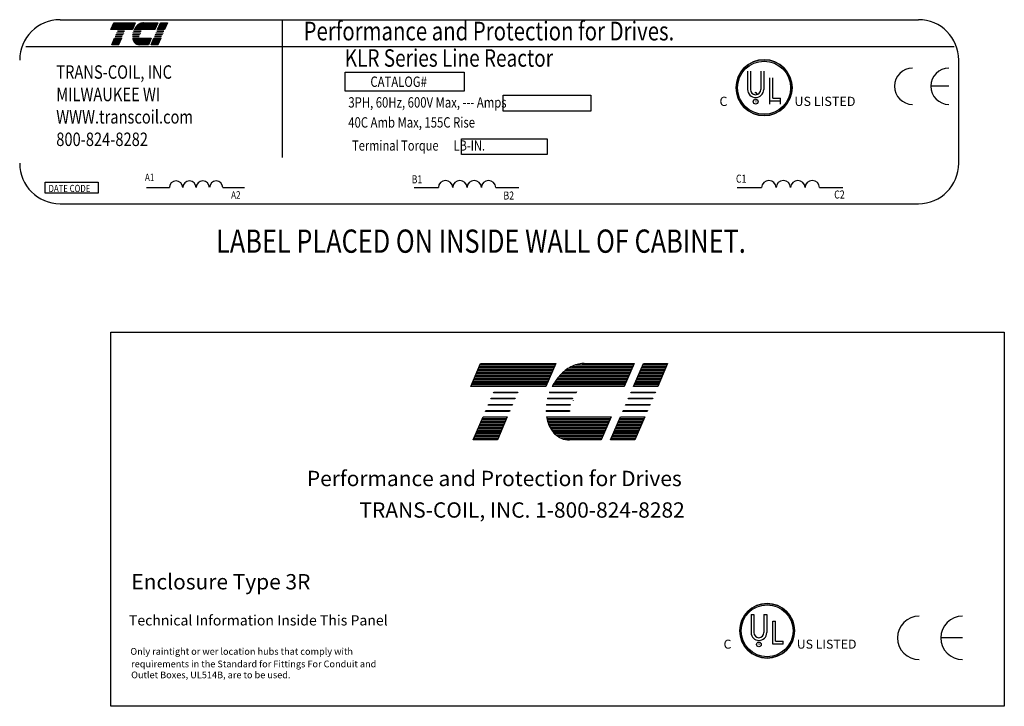
# Model space of a CAD drawing. Extents: x 5 to 156, y -11 to 83.
# Drawn here: x 36 to 86, y 46 to 81 of the extents above; entities that cross this region are included whole.
import ezdxf

# ---------------------------------------------------------------- set-up
doc = ezdxf.new("R2010")
doc.units = 0
doc.header["$LTSCALE"] = 0.75
doc.layers.get('0').update_dxf_attribs({"linetype": 'CONTINUOUS'})
for name, color, linetype in [('BORDER', 7, 'CONTINUOUS'), ('NOTE', 7, 'CONTINUOUS'), ('NOTES', 7, 'CONTINUOUS')]:
    doc.layers.add(name, color=color, linetype=linetype)
doc.styles.add('MASTER', font='romans.shx', dxfattribs={"width": 0.8})
doc.styles.add('STYLE1', font='swissi.ttf', dxfattribs={"width": 0.8})

msp = doc.modelspace()

# ---------------------------------------------------------------- linework, layer by layer
for p, q in [((38.167, 80.998), (81.386, 80.998)), ((40.73, 80.506), (40.873, 80.84)), ((40.873, 80.84), (41.956, 80.84)), ((41.956, 80.84), (41.813, 80.506)), ((42.368, 80.84), (43.085, 80.84)), ((43.085, 80.84), (42.942, 80.506)), ((43.078, 80.506), (43.221, 80.84)), ((43.221, 80.84), (43.569, 80.84)), ((43.569, 80.84), (43.426, 80.506)), ((49.344, 80.989), (49.344, 74.058)), ((41.813, 80.506), (40.73, 80.506)), ((41.021, 80.327), (41.026, 80.338)), ((41.369, 80.327), (41.021, 80.327)), ((41.026, 80.338), (41.373, 80.338)), ((41.059, 80.417), (41.064, 80.428)), ((41.407, 80.417), (41.059, 80.417)), ((41.064, 80.428), (41.412, 80.428)), ((41.373, 80.338), (41.369, 80.327)), ((41.412, 80.428), (41.407, 80.417)), ((42.194, 80.327), (41.838, 80.327)), ((41.841, 80.338), (42.199, 80.338)), ((42.248, 80.417), (41.865, 80.417)), ((41.869, 80.428), (42.256, 80.428)), ((42.942, 80.506), (41.905, 80.506)), ((43.001, 80.327), (43.006, 80.338)), ((43.349, 80.327), (43.001, 80.327)), ((43.006, 80.338), (43.354, 80.338)), ((43.04, 80.417), (43.044, 80.428)), ((43.388, 80.417), (43.04, 80.417)), ((43.044, 80.428), (43.392, 80.428)), ((43.426, 80.506), (43.078, 80.506)), ((43.354, 80.338), (43.349, 80.327)), ((43.392, 80.428), (43.388, 80.417)), ((40.767, 79.736), (40.91, 80.069)), ((40.91, 80.069), (41.258, 80.069)), ((40.944, 80.148), (40.949, 80.159)), ((41.292, 80.148), (40.944, 80.148)), ((40.949, 80.159), (41.296, 80.159)), ((40.983, 80.237), (40.987, 80.248)), ((41.33, 80.237), (40.983, 80.237)), ((40.987, 80.248), (41.335, 80.248)), ((41.258, 80.069), (41.115, 79.736)), ((41.296, 80.159), (41.292, 80.148)), ((41.335, 80.248), (41.33, 80.237)), ((41.817, 80.159), (42.155, 80.159)), ((42.155, 80.148), (41.817, 80.148)), ((42.164, 80.237), (41.822, 80.237)), ((41.823, 80.248), (42.166, 80.248)), ((41.824, 80.069), (42.755, 80.069)), ((42.755, 80.069), (42.612, 79.736)), ((42.748, 79.736), (42.891, 80.069)), ((42.891, 80.069), (43.239, 80.069)), ((42.925, 80.148), (42.929, 80.159)), ((43.272, 80.148), (42.925, 80.148)), ((42.929, 80.159), (43.277, 80.159)), ((42.963, 80.237), (42.968, 80.248)), ((43.311, 80.237), (42.963, 80.237)), ((42.968, 80.248), (43.315, 80.248)), ((43.239, 80.069), (43.096, 79.736)), ((43.277, 80.159), (43.272, 80.148)), ((43.315, 80.248), (43.311, 80.237)), ((36.44, 79.649), (83.179, 79.649)), ((41.115, 79.736), (40.767, 79.736)), ((42.612, 79.736), (42.157, 79.736)), ((43.096, 79.736), (42.748, 79.736)), ((83.418, 73.765), (83.418, 78.966)), ((52.524, 78.363), (58.514, 78.363)), ((52.524, 77.4), (52.524, 78.363)), ((58.514, 78.363), (58.514, 77.4)), ((72.786, 78.408), (72.786, 77.481)), ((72.929, 78.408), (72.929, 77.481)), ((73.452, 78.408), (73.452, 77.481)), ((73.594, 78.408), (73.594, 77.481)), ((73.908, 76.741), (73.908, 78.072)), ((74.051, 77.038), (74.051, 78.072)), ((58.514, 77.4), (52.524, 77.4)), ((73.19, 77.374), (73.19, 77.374)), ((82.919, 77.646), (82.004, 77.646)), ((60.479, 77.202), (64.884, 77.202)), ((60.479, 76.399), (60.479, 77.202)), ((64.884, 77.202), (64.884, 76.399)), ((73.156, 77.336), (73.197, 77.336)), ((73.2, 77.336), (73.248, 77.247)), ((74.443, 76.89), (73.869, 76.89)), ((74.051, 77.038), (74.443, 77.038)), ((74.443, 76.741), (74.443, 77.038)), ((64.884, 76.399), (60.479, 76.399)), ((58.374, 75.001), (62.687, 75.001)), ((58.374, 74.215), (58.374, 75.001)), ((62.687, 75.001), (62.687, 74.215)), ((62.687, 74.215), (58.374, 74.215)), ((37.422, 72.813), (40.082, 72.813)), ((37.422, 72.262), (37.422, 72.813)), ((40.082, 72.813), (40.082, 72.262)), ((42.526, 72.543), (43.67, 72.543)), ((46.364, 72.543), (47.454, 72.543)), ((55.989, 72.543), (57.215, 72.543)), ((60.102, 72.543), (61.271, 72.543)), ((72.254, 72.543), (73.492, 72.543)), ((76.406, 72.543), (77.585, 72.543)), ((40.082, 72.262), (37.422, 72.262)), ((38.167, 71.732), (81.386, 71.732)), ((58.842, 62.524), (59.342, 63.689)), ((59.342, 63.689), (63.123, 63.689)), ((63.123, 63.689), (62.623, 62.524)), ((64.561, 63.689), (67.066, 63.689)), ((67.066, 63.689), (66.567, 62.524)), ((67.043, 62.524), (67.542, 63.689)), ((67.542, 63.689), (68.756, 63.689)), ((68.756, 63.689), (68.257, 62.524)), ((62.623, 62.524), (58.842, 62.524)), ((66.567, 62.524), (62.946, 62.524)), ((68.257, 62.524), (67.043, 62.524)), ((59.991, 62.211), (60.008, 62.249)), ((61.206, 62.211), (59.991, 62.211)), ((60.008, 62.249), (61.222, 62.249)), ((61.222, 62.249), (61.206, 62.211)), ((64.142, 62.211), (62.806, 62.211)), ((62.821, 62.249), (64.172, 62.249)), ((66.909, 62.211), (66.925, 62.249)), ((68.123, 62.211), (66.909, 62.211)), ((66.925, 62.249), (68.139, 62.249)), ((68.139, 62.249), (68.123, 62.211)), ((59.723, 61.585), (59.739, 61.623)), ((60.938, 61.585), (59.723, 61.585)), ((59.739, 61.623), (60.954, 61.623)), ((59.857, 61.898), (59.874, 61.936)), ((61.072, 61.898), (59.857, 61.898)), ((59.874, 61.936), (61.088, 61.936)), ((60.954, 61.623), (60.938, 61.585)), ((61.088, 61.936), (61.072, 61.898)), ((63.849, 61.585), (62.654, 61.585)), ((62.659, 61.623), (63.858, 61.623)), ((63.953, 61.898), (62.71, 61.898)), ((62.72, 61.936), (63.971, 61.936)), ((66.64, 61.585), (66.657, 61.623)), ((67.855, 61.585), (66.64, 61.585)), ((66.657, 61.623), (67.871, 61.623)), ((66.774, 61.898), (66.791, 61.936)), ((67.989, 61.898), (66.774, 61.898)), ((66.791, 61.936), (68.005, 61.936)), ((67.871, 61.623), (67.855, 61.585)), ((68.005, 61.936), (67.989, 61.898)), ((58.972, 59.832), (59.471, 60.997)), ((59.471, 60.997), (60.686, 60.997)), ((59.589, 61.272), (59.605, 61.31)), ((60.803, 61.272), (59.589, 61.272)), ((59.605, 61.31), (60.82, 61.31)), ((60.686, 60.997), (60.186, 59.832)), ((60.82, 61.31), (60.803, 61.272)), ((62.638, 61.31), (63.818, 61.31)), ((63.819, 61.272), (62.638, 61.272)), ((62.664, 60.997), (65.913, 60.997)), ((65.913, 60.997), (65.413, 59.832)), ((65.889, 59.832), (66.388, 60.997)), ((66.388, 60.997), (67.603, 60.997)), ((66.506, 61.272), (66.523, 61.31)), ((67.721, 61.272), (66.506, 61.272)), ((66.523, 61.31), (67.737, 61.31)), ((67.603, 60.997), (67.104, 59.832)), ((67.737, 61.31), (67.721, 61.272)), ((60.186, 59.832), (58.972, 59.832)), ((65.413, 59.832), (63.824, 59.832)), ((67.104, 59.832), (65.889, 59.832)), ((72.96, 51.037), (72.96, 50.131)), ((73.099, 51.037), (73.099, 50.131)), ((73.61, 51.037), (73.61, 50.131)), ((73.749, 51.037), (73.749, 50.131)), ((74.056, 49.554), (74.056, 50.709)), ((74.196, 49.699), (74.196, 50.709)), ((74.196, 49.699), (74.579, 49.699)), ((74.579, 49.554), (74.579, 49.699)), ((83.61, 49.866), (82.516, 49.866)), ((74.579, 49.554), (74.056, 49.554))]:
    msp.add_line(p, q)
at = {"color": 0}
for p, q in [((40.863, 80.817), (41.946, 80.817)), ((40.873, 80.838), (41.955, 80.838)), ((42.239, 80.817), (43.075, 80.817)), ((42.337, 80.838), (43.084, 80.838)), ((43.211, 80.817), (43.559, 80.817)), ((43.22, 80.838), (43.568, 80.838)), ((40.735, 80.517), (41.818, 80.517)), ((40.744, 80.539), (41.827, 80.539)), ((40.753, 80.56), (41.836, 80.56)), ((40.762, 80.581), (41.845, 80.581)), ((40.772, 80.603), (41.854, 80.603)), ((40.781, 80.624), (41.863, 80.624)), ((40.79, 80.646), (41.873, 80.646)), ((40.799, 80.667), (41.882, 80.667)), ((40.808, 80.688), (41.891, 80.688)), ((40.818, 80.71), (41.9, 80.71)), ((40.827, 80.731), (41.909, 80.731)), ((40.836, 80.753), (41.918, 80.753)), ((40.845, 80.774), (41.928, 80.774)), ((40.854, 80.796), (41.937, 80.796)), ((41.911, 80.517), (42.947, 80.517)), ((41.923, 80.539), (42.956, 80.539)), ((41.936, 80.56), (42.965, 80.56)), ((41.95, 80.581), (42.974, 80.581)), ((41.965, 80.603), (42.983, 80.603)), ((41.981, 80.624), (42.993, 80.624)), ((41.998, 80.646), (43.002, 80.646)), ((42.017, 80.667), (43.011, 80.667)), ((42.037, 80.688), (43.02, 80.688)), ((42.06, 80.71), (43.029, 80.71)), ((42.086, 80.731), (43.038, 80.731)), ((42.114, 80.753), (43.048, 80.753)), ((42.147, 80.774), (43.057, 80.774)), ((42.187, 80.796), (43.066, 80.796)), ((43.083, 80.517), (43.431, 80.517)), ((43.092, 80.539), (43.44, 80.539)), ((43.101, 80.56), (43.449, 80.56)), ((43.11, 80.581), (43.458, 80.581)), ((43.12, 80.603), (43.467, 80.603)), ((43.129, 80.624), (43.476, 80.624)), ((43.138, 80.646), (43.486, 80.646)), ((43.147, 80.667), (43.495, 80.667)), ((43.156, 80.688), (43.504, 80.688)), ((43.165, 80.71), (43.513, 80.71)), ((43.175, 80.731), (43.522, 80.731)), ((43.184, 80.753), (43.531, 80.753)), ((43.193, 80.774), (43.541, 80.774)), ((43.202, 80.796), (43.55, 80.796)), ((40.809, 79.832), (41.156, 79.832)), ((40.818, 79.853), (41.166, 79.853)), ((40.827, 79.875), (41.175, 79.875)), ((40.836, 79.896), (41.184, 79.896)), ((40.845, 79.918), (41.193, 79.918)), ((40.855, 79.939), (41.202, 79.939)), ((40.864, 79.96), (41.211, 79.96)), ((40.873, 79.982), (41.221, 79.982)), ((40.882, 80.003), (41.23, 80.003)), ((40.891, 80.025), (41.239, 80.025)), ((40.9, 80.046), (41.248, 80.046)), ((40.91, 80.068), (41.257, 80.068)), ((41.825, 80.068), (42.754, 80.068)), ((41.829, 80.046), (42.745, 80.046)), ((41.833, 80.025), (42.736, 80.025)), ((41.839, 80.003), (42.726, 80.003)), ((41.846, 79.982), (42.717, 79.982)), ((41.854, 79.96), (42.708, 79.96)), ((41.863, 79.939), (42.699, 79.939)), ((41.874, 79.918), (42.69, 79.918)), ((41.886, 79.896), (42.681, 79.896)), ((41.9, 79.875), (42.671, 79.875)), ((41.916, 79.853), (42.662, 79.853)), ((41.934, 79.832), (42.653, 79.832)), ((42.789, 79.832), (43.137, 79.832)), ((42.798, 79.853), (43.146, 79.853)), ((42.808, 79.875), (43.155, 79.875)), ((42.817, 79.896), (43.164, 79.896)), ((42.826, 79.918), (43.174, 79.918)), ((42.835, 79.939), (43.183, 79.939)), ((42.844, 79.96), (43.192, 79.96)), ((42.853, 79.982), (43.201, 79.982)), ((42.863, 80.003), (43.21, 80.003)), ((42.872, 80.025), (43.219, 80.025)), ((42.881, 80.046), (43.229, 80.046)), ((42.89, 80.068), (43.238, 80.068)), ((40.772, 79.746), (41.12, 79.746)), ((40.781, 79.768), (41.129, 79.768)), ((40.79, 79.789), (41.138, 79.789)), ((40.8, 79.811), (41.147, 79.811)), ((41.956, 79.811), (42.644, 79.811)), ((41.984, 79.789), (42.635, 79.789)), ((42.02, 79.768), (42.625, 79.768)), ((42.077, 79.746), (42.616, 79.746)), ((42.752, 79.746), (43.1, 79.746)), ((42.762, 79.768), (43.109, 79.768)), ((42.771, 79.789), (43.119, 79.789)), ((42.78, 79.811), (43.128, 79.811)), ((59.243, 63.459), (63.024, 63.459)), ((59.275, 63.534), (63.056, 63.534)), ((59.307, 63.609), (63.088, 63.609)), ((59.339, 63.684), (63.12, 63.684)), ((63.791, 63.459), (66.968, 63.459)), ((63.928, 63.534), (67, 63.534)), ((64.111, 63.609), (67.032, 63.609)), ((64.455, 63.684), (67.064, 63.684)), ((67.444, 63.459), (68.658, 63.459)), ((67.476, 63.534), (68.69, 63.534)), ((67.508, 63.609), (68.722, 63.609)), ((67.54, 63.684), (68.754, 63.684)), ((59.051, 63.011), (62.832, 63.011)), ((59.083, 63.085), (62.864, 63.085)), ((59.115, 63.16), (62.896, 63.16)), ((59.147, 63.235), (62.928, 63.235)), ((59.179, 63.31), (62.96, 63.31)), ((59.211, 63.385), (62.992, 63.385)), ((63.27, 63.011), (66.776, 63.011)), ((63.336, 63.085), (66.808, 63.085)), ((63.408, 63.16), (66.84, 63.16)), ((63.487, 63.235), (66.872, 63.235)), ((63.576, 63.31), (66.904, 63.31)), ((63.677, 63.385), (66.936, 63.385)), ((67.251, 63.011), (68.466, 63.011)), ((67.283, 63.085), (68.498, 63.085)), ((67.315, 63.16), (68.53, 63.16)), ((67.347, 63.235), (68.562, 63.235)), ((67.379, 63.31), (68.594, 63.31)), ((67.412, 63.385), (68.626, 63.385)), ((58.858, 62.562), (62.639, 62.562)), ((58.891, 62.637), (62.672, 62.637)), ((58.923, 62.712), (62.704, 62.712)), ((58.955, 62.786), (62.736, 62.786)), ((58.987, 62.861), (62.768, 62.861)), ((59.019, 62.936), (62.8, 62.936)), ((62.966, 62.562), (66.583, 62.562)), ((63.008, 62.637), (66.615, 62.637)), ((63.053, 62.712), (66.647, 62.712)), ((63.102, 62.786), (66.679, 62.786)), ((63.154, 62.861), (66.711, 62.861)), ((63.21, 62.936), (66.744, 62.936)), ((67.059, 62.562), (68.273, 62.562)), ((67.091, 62.637), (68.305, 62.637)), ((67.123, 62.712), (68.338, 62.712)), ((67.155, 62.786), (68.37, 62.786)), ((67.187, 62.861), (68.402, 62.861)), ((67.219, 62.936), (68.434, 62.936)), ((59.469, 60.991), (60.683, 60.991)), ((62.665, 60.991), (65.91, 60.991)), ((66.386, 60.991), (67.6, 60.991)), ((59.276, 60.543), (60.491, 60.543)), ((59.308, 60.618), (60.523, 60.618)), ((59.34, 60.692), (60.555, 60.692)), ((59.373, 60.767), (60.587, 60.767)), ((59.405, 60.842), (60.619, 60.842)), ((59.437, 60.917), (60.651, 60.917)), ((62.678, 60.917), (65.878, 60.917)), ((62.695, 60.842), (65.846, 60.842)), ((62.715, 60.767), (65.814, 60.767)), ((62.738, 60.692), (65.782, 60.692)), ((62.767, 60.618), (65.75, 60.618)), ((62.799, 60.543), (65.718, 60.543)), ((66.194, 60.543), (67.408, 60.543)), ((66.226, 60.618), (67.44, 60.618)), ((66.258, 60.692), (67.472, 60.692)), ((66.29, 60.767), (67.504, 60.767)), ((66.322, 60.842), (67.536, 60.842)), ((66.354, 60.917), (67.568, 60.917)), ((59.052, 60.019), (60.266, 60.019)), ((59.084, 60.094), (60.299, 60.094)), ((59.116, 60.169), (60.331, 60.169)), ((59.148, 60.244), (60.363, 60.244)), ((59.18, 60.318), (60.395, 60.318)), ((59.212, 60.393), (60.427, 60.393)), ((59.244, 60.468), (60.459, 60.468)), ((62.837, 60.468), (65.686, 60.468)), ((62.879, 60.393), (65.654, 60.393)), ((62.927, 60.318), (65.622, 60.318)), ((62.982, 60.244), (65.59, 60.244)), ((63.046, 60.169), (65.558, 60.169)), ((63.124, 60.094), (65.526, 60.094)), ((63.221, 60.019), (65.494, 60.019)), ((65.969, 60.019), (67.184, 60.019)), ((66.001, 60.094), (67.216, 60.094)), ((66.033, 60.169), (67.248, 60.169)), ((66.065, 60.244), (67.28, 60.244)), ((66.097, 60.318), (67.312, 60.318)), ((66.129, 60.393), (67.344, 60.393)), ((66.162, 60.468), (67.376, 60.468)), ((58.988, 59.87), (60.202, 59.87)), ((59.02, 59.944), (60.234, 59.944)), ((63.348, 59.944), (65.461, 59.944)), ((63.544, 59.87), (65.429, 59.87)), ((65.905, 59.87), (67.12, 59.87)), ((65.937, 59.944), (67.152, 59.944))]:
    msp.add_line(p, q, dxfattribs=at)
for centre, radius in [((73.615, 77.574), 1.408), ((73.615, 77.574), 1.337), ((73.189, 76.87), 0.122), ((73.769, 50.223), 1.376), ((73.769, 50.223), 1.306), ((73.353, 49.535), 0.119)]:
    msp.add_circle(centre, radius)
for centre, radius, start, end in [((38.167, 78.966), 2.033, 90, 180), ((42.384, 80.387), 0.454, 96.3204, 120.6139), ((42.368, 80.534), 0.306, 90.0158, 96.3362), ((81.386, 78.966), 2.033, 0, 90), ((42.602, 80.142), 0.786, 165.5763, 166.3987), ((42.602, 80.142), 0.786, 158.7085, 159.5624), ((42.602, 80.142), 0.786, 139.9436, 152.4056), ((42.457, 80.264), 0.596, 120.6139, 139.9436), ((42.602, 80.142), 0.448, 154.0914, 155.6375), ((42.602, 80.142), 0.448, 140.4354, 142.2281), ((42.413, 80.163), 0.596, 180.4225, 181.4742), ((42.413, 80.163), 0.596, 171.7845, 172.8456), ((42.413, 80.163), 0.596, 189.0701, 192.9889), ((42.274, 80.131), 0.454, 192.9889, 217.2824), ((42.157, 80.042), 0.306, 217.2824, 246.8014), ((42.413, 80.163), 0.258, 180.9748, 183.4029), ((42.602, 80.142), 0.448, 166.2948, 167.7312), ((42.602, 80.142), 0.427, 156.8014, 157.4789), ((42.157, 80.042), 0.306, 246.8014, 270), ((73.615, 77.574), 1.408, 0, 180), ((81.092, 77.646), 0.914, 90, 180), ((82.919, 77.646), 0.914, 90, 180), ((73.615, 77.574), 1.408, 180, 0), ((73.19, 77.481), 0.404, 180, 270), ((73.19, 77.481), 0.261, 180, 270), ((73.19, 77.481), 0.261, 270, 360), ((73.19, 77.481), 0.404, 270, 0), ((81.092, 77.646), 0.914, 180, 270), ((82.919, 77.646), 0.914, 180, 270), ((38.167, 73.765), 2.033, 180, 270), ((81.386, 73.765), 2.033, 270, 0), ((44.006, 72.539), 0.337, 0.6373, 179.3627), ((44.68, 72.539), 0.337, 0.6373, 179.3627), ((45.354, 72.539), 0.337, 0.6373, 179.3627), ((46.027, 72.539), 0.337, 0.6373, 179.3627), ((57.576, 72.539), 0.361, 0.6373, 179.3627), ((58.298, 72.539), 0.361, 0.6373, 179.3627), ((59.02, 72.539), 0.361, 0.6373, 179.3627), ((59.741, 72.539), 0.361, 0.6373, 179.3627), ((73.856, 72.539), 0.364, 0.6373, 179.3627), ((74.584, 72.539), 0.364, 0.6373, 179.3627), ((75.313, 72.539), 0.364, 0.6373, 179.3627), ((76.041, 72.539), 0.364, 0.6373, 179.3627), ((64.872, 61.679), 2.083, 120.6139, 139.9436), ((64.618, 62.107), 1.585, 96.3204, 120.6139), ((64.562, 62.621), 1.068, 90.0158, 96.3362), ((65.379, 61.253), 2.745, 139.9436, 152.4056), ((65.379, 61.253), 2.745, 158.7085, 159.5624), ((65.379, 61.253), 1.565, 140.4354, 142.2281), ((64.72, 61.326), 2.083, 171.7845, 172.8456), ((65.379, 61.253), 2.745, 165.5763, 166.3987), ((65.379, 61.253), 1.565, 166.2948, 167.7312), ((65.379, 61.253), 1.565, 154.0914, 155.6375), ((65.379, 61.253), 1.49, 156.8014, 157.4789), ((64.72, 61.326), 2.083, 180.4225, 181.4742), ((64.72, 61.326), 2.083, 189.0701, 192.9889), ((64.72, 61.326), 0.903, 180.9748, 183.4029), ((64.236, 61.214), 1.585, 192.9889, 217.2824), ((63.824, 60.901), 1.068, 217.2824, 246.8014), ((63.824, 60.901), 1.068, 246.8014, 270), ((73.769, 50.223), 1.376, 0, 180), ((81.424, 49.866), 1.095, 90, 180), ((83.61, 49.866), 1.095, 90, 180), ((73.769, 50.223), 1.376, 180, 0), ((73.355, 50.131), 0.395, 180, 270), ((73.355, 50.131), 0.255, 180, 270), ((73.355, 50.131), 0.255, 270, 360), ((73.355, 50.131), 0.395, 270, 0), ((81.424, 49.866), 1.095, 180, 270), ((83.61, 49.866), 1.095, 180, 270)]:
    msp.add_arc(centre, radius, start, end)
at = {"layer": 'BORDER', "color": 7}
for p, q in [((40.726, 65.26), (85.71, 65.26)), ((40.726, 46.421), (40.726, 65.26)), ((85.71, 65.26), (85.71, 46.421)), ((85.71, 46.421), (40.726, 46.421))]:
    msp.add_line(p, q, dxfattribs=at)
at = {"layer": 'NOTE'}
for p, q in [((72.96, 51.037), (73.099, 51.037)), ((73.61, 51.037), (73.749, 51.037)), ((74.056, 50.709), (74.196, 50.709))]:
    msp.add_line(p, q, dxfattribs=at)

# ---------------------------------------------------------------- texts
at = {"width": 0.8}
for s, height, style, p in [('Performance and Protection for Drives.', 0.94097, 'STYLE1', (50.428, 79.955)), ('KLR Series Line Reactor', 0.87796, 'MASTER', (52.502, 78.63)), ('TRANS-COIL, INC', 0.67756, 'MASTER', (37.976, 78.024)), ('CATALOG#', 0.523, 'MASTER', (53.793, 77.613)), ('MILWAUKEE WI', 0.67756, 'MASTER', (37.976, 76.895)), ('3PH, 60Hz, 600V Max, --- Amps', 0.52295, 'MASTER', (52.682, 76.573)), ('WWW.transcoil.com', 0.67756, 'MASTER', (37.976, 75.766)), ('40C Amb Max, 155C Rise', 0.52295, 'MASTER', (52.677, 75.565)), ('800-824-8282', 0.67756, 'MASTER', (37.976, 74.636)), ('Terminal Torque      LB-IN.', 0.51205, 'MASTER', (52.869, 74.406)), ('A1', 0.3754, 'MASTER', (42.438, 72.87)), ('B1', 0.4023, 'MASTER', (55.871, 72.759)), ('C1', 0.4061, 'MASTER', (72.198, 72.789)), ('DATE CODE', 0.3586, 'MASTER', (37.59, 72.322)), ('C2', 0.4061, 'MASTER', (77.144, 71.992)), ('A2', 0.3754, 'MASTER', (46.779, 71.985)), ('B2', 0.4023, 'MASTER', (60.492, 71.942))]:
    msp.add_text(s, height=height, dxfattribs=dict(at, style=style)).set_placement(p)
at = {"style": 'STYLE1'}
for s, height, p in [('C', 0.465, (71.368, 76.654)), ('R', 0.122, (73.159, 76.825)), ('US LISTED ', 0.4648, (75.142, 76.654)), ('C', 0.454, (71.574, 49.323)), ('R', 0.12, (73.324, 49.491)), ('US LISTED ', 0.4541, (75.262, 49.323))]:
    msp.add_text(s, height=height, dxfattribs=at).set_placement(p)
at = {"layer": 'BORDER', "color": 7}
for s, height, p in [('Performance and Protection for Drives', 0.77304, (50.596, 57.508)), ('TRANS-COIL, INC. 1-800-824-8282', 0.77304, (53.243, 55.92)), ('Enclosure Type 3R', 0.77304, (41.756, 52.307)), ('Technical Information Inside This Panel', 0.51895, (41.635, 50.491)), ('Only raintight or wer location hubs that comply with ', 0.33808, (41.706, 49.016)), ('requirements in the Standard for Fittings For Conduit and ', 0.33808, (41.746, 48.385)), ('Outlet Boxes, UL514B, are to be used.', 0.33808, (41.746, 47.833))]:
    msp.add_text(s, height=height, dxfattribs=at).set_placement(p)
at = {"layer": 'NOTES', "color": 7, "style": 'MASTER', "width": 0.8}
msp.add_text('LABEL PLACED ON INSIDE WALL OF CABINET.', height=1.17035, dxfattribs=at).set_placement((46.022, 69.26))

doc.saveas('drawing.dxf')
